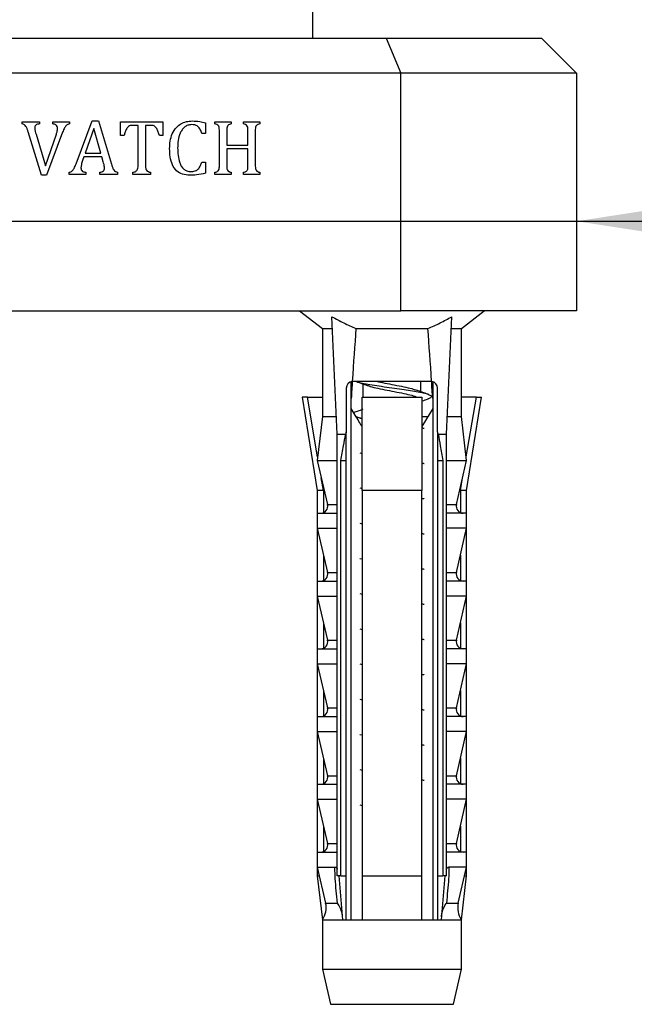
# Model space of a CAD drawing. Units: millimetres. Extents: x 120 to 2465, y 153 to 3444.
# Drawn here: x 988 to 1023, y 1774 to 1830 of the extents above; entities that cross this region are included whole.
import ezdxf

# ---------------------------------------------------------------- set-up
doc = ezdxf.new("R2010")
doc.units = ezdxf.units.MM
doc.header["$LTSCALE"] = 12
doc.layers.add('FORMAT', color=7, linetype='Continuous')
doc.styles.add('SLDTEXTSTYLE2', font='TXT', dxfattribs={"width": 0.605})
doc.dimstyles.new('SLDDIMSTYLE0', dxfattribs={"dimtxt": 30, "dimasz": 39.624, "dimexe": 0, "dimexo": 0.0625, "dimgap": 7.5, "dimtad": 1, "dimrnd": 1e-09, "dimzin": 12, "dimdsep": 46, "dimtxsty": 'SLDTEXTSTYLE2', "dimsah": 1, "dimcen": 0.09, "dimadec": 0, "dimazin": 3, "dimtfac": 1, "dimtmove": 0, "dimatfit": 0, "dimfxl": 0, "dimfrac": 2, "dimtolj": 1, "dimtzin": 12, "dimarcsym": 0})

# ---------------------------------------------------------------- blocks, each defined once
blk = doc.blocks.new('SW_SYMBOL_MOD_BOX')
at = {"layer": 'FORMAT', "color": 0}
for p, q in [((2400, 2400), (2400, 9600)), ((2400, 9600), (9600, 9600)), ((9600, 9600), (9600, 2400)), ((2400, 2400), (9600, 2400))]:
    blk.add_line(p, q, dxfattribs=at)
blk = doc.blocks.new('_D_8')
at = {"layer": 'FORMAT', "color": 7}
for p, q in [((959.663, 1838.812), (959.663, 1830.406)), ((1019.663, 1838.812), (1019.663, 1830.406)), ((959.663, 1818.406), (883.463, 1818.406)), ((959.663, 1818.406), (1019.663, 1818.406)), ((1019.663, 1818.406), (1162.434, 1818.406))]:
    blk.add_line(p, q, dxfattribs=at)
for points in [[(959.663, 1818.406), (920.039, 1824.502), (920.039, 1812.31)], [(1019.663, 1818.406), (1059.287, 1812.31), (1059.287, 1824.502)]]:
    blk.add_solid(points, dxfattribs=at)
at = {"layer": 'FORMAT', "color": 7, "xscale": 0.003222669349429913, "yscale": 0.003222669349429913, "zscale": 0.003222669349429913}
blk.add_blockref('SW_SYMBOL_MOD_BOX', (1075.163, 1822.742), dxfattribs=at)
at = {"layer": 'FORMAT', "color": 7, "insert": (1116.601, 1857.162), "char_height": 30, "attachment_point": 1, "style": 'SLDTEXTSTYLE2'}
blk.add_mtext('60', dxfattribs=at)

msp = doc.modelspace()

# ---------------------------------------------------------------- linework, layer by layer
at = {"color": 7, "linetype": 'Continuous', "lineweight": 25}
for p, q in [((1004.663, 1828.812), (1004.663, 2192.312)), ((970.492, 1828.812), (1008.835, 1828.812)), ((1008.835, 1828.812), (1009.663, 1826.812)), ((1008.835, 1828.812), (1017.663, 1828.812)), ((1017.663, 1828.812), (1019.663, 1826.812)), ((1009.663, 1826.812), (969.663, 1826.812)), ((1009.663, 1813.312), (1009.663, 1826.812)), ((1019.663, 1826.812), (1009.663, 1826.812)), ((1019.663, 1826.812), (1019.663, 1813.312)), ((988.131, 1823.937), (988.131, 1824.062)), ((988.131, 1824.062), (989.11, 1824.062)), ((989.11, 1824.062), (989.11, 1823.937)), ((989.876, 1824.062), (990.819, 1824.062)), ((989.876, 1823.937), (989.876, 1824.062)), ((990.819, 1824.062), (990.819, 1823.937)), ((991.2, 1821.665), (992.117, 1824.104)), ((992.117, 1824.104), (992.465, 1824.104)), ((992.465, 1824.104), (993.212, 1821.647)), ((993.726, 1824.062), (996.142, 1824.062)), ((993.726, 1823.27), (993.726, 1824.062)), ((994.726, 1823.854), (994.439, 1823.854)), ((994.726, 1821.63), (994.726, 1823.854)), ((995.142, 1823.854), (995.142, 1821.63)), ((995.429, 1823.854), (995.142, 1823.854)), ((996.142, 1824.062), (996.142, 1823.27)), ((998.559, 1824.005), (998.559, 1823.395)), ((999.094, 1824.062), (1000.025, 1824.062)), ((999.094, 1823.937), (999.094, 1824.062)), ((1000.025, 1824.062), (1000.025, 1823.937)), ((1000.721, 1824.062), (1001.648, 1824.062)), ((1000.721, 1823.937), (1000.721, 1824.062)), ((1001.648, 1824.062), (1001.648, 1823.937)), ((989.226, 1821.02), (988.476, 1823.477)), ((988.922, 1823.348), (989.456, 1821.55)), ((989.456, 1821.55), (990.077, 1823.362)), ((990.434, 1823.462), (989.513, 1821.02)), ((992.203, 1823.673), (991.707, 1822.27)), ((992.616, 1822.27), (992.203, 1823.673)), ((998.559, 1823.395), (998.351, 1823.395)), ((999.351, 1821.623), (999.351, 1823.501)), ((999.767, 1823.499), (999.767, 1822.729)), ((1000.976, 1822.729), (1000.976, 1823.499)), ((1001.392, 1823.501), (1001.392, 1821.623)), ((993.934, 1823.27), (993.726, 1823.27)), ((996.142, 1823.27), (995.934, 1823.27)), ((999.767, 1822.729), (1000.976, 1822.729)), ((991.707, 1822.27), (992.616, 1822.27)), ((999.767, 1822.52), (999.767, 1821.619)), ((1000.976, 1822.52), (999.767, 1822.52)), ((1000.976, 1821.619), (1000.976, 1822.52)), ((991.644, 1822.062), (991.571, 1821.856)), ((992.667, 1822.062), (991.644, 1822.062)), ((992.744, 1821.788), (992.667, 1822.062)), ((998.351, 1821.77), (998.559, 1821.77)), ((998.559, 1821.77), (998.559, 1821.132)), ((990.809, 1821.062), (990.809, 1821.187)), ((991.747, 1821.062), (990.809, 1821.062)), ((991.747, 1821.187), (991.747, 1821.062)), ((992.547, 1821.062), (992.547, 1821.187)), ((993.559, 1821.062), (992.547, 1821.062)), ((993.559, 1821.187), (993.559, 1821.062)), ((994.429, 1821.062), (994.429, 1821.187)), ((995.439, 1821.062), (994.429, 1821.062)), ((995.439, 1821.187), (995.439, 1821.062)), ((999.094, 1821.062), (999.094, 1821.187)), ((1000.025, 1821.062), (999.094, 1821.062)), ((1000.025, 1821.187), (1000.025, 1821.062)), ((1000.721, 1821.062), (1000.721, 1821.187)), ((1001.648, 1821.062), (1000.721, 1821.062)), ((1001.648, 1821.187), (1001.648, 1821.062)), ((989.513, 1821.02), (989.226, 1821.02)), ((969.663, 1813.312), (1009.663, 1813.312)), ((1003.913, 1813.312), (1005.213, 1812.312)), ((1019.663, 1813.312), (1009.663, 1813.312)), ((1013.113, 1812.312), (1014.413, 1813.312)), ((1006.056, 1806.312), (1005.753, 1812.983)), ((1012.27, 1806.312), (1012.573, 1812.983)), ((1005.213, 1812.312), (1005.213, 1807.312)), ((1005.213, 1812.312), (1005.784, 1812.312)), ((1007.119, 1812.312), (1011.208, 1812.312)), ((1012.543, 1812.312), (1013.113, 1812.312)), ((1013.113, 1807.312), (1013.113, 1812.312)), ((1006.846, 1778.712), (1006.846, 1809.294)), ((1006.963, 1809.312), (1011.363, 1809.312)), ((1010.813, 1808.719), (1010.813, 1809.312)), ((1011.363, 1809.312), (1011.418, 1809.308)), ((1011.48, 1809.294), (1011.48, 1778.712)), ((1006.563, 1808.912), (1006.563, 1806.432)), ((1007.513, 1809.167), (1007.513, 1808.412)), ((1011.763, 1806.432), (1011.763, 1808.912)), ((1004.063, 1808.412), (1004.913, 1803.112)), ((1004.355, 1808.412), (1004.063, 1808.412)), ((1004.938, 1805.02), (1004.355, 1808.412)), ((1004.355, 1808.412), (1005.213, 1808.412)), ((1007.463, 1808.412), (1010.863, 1808.412)), ((1013.972, 1808.412), (1013.113, 1808.412)), ((1013.388, 1805.02), (1013.972, 1808.412)), ((1013.413, 1803.112), (1014.263, 1808.412)), ((1013.972, 1808.412), (1014.263, 1808.412)), ((1011.485, 1807.769), (1010.863, 1806.737)), ((1005.213, 1807.312), (1004.913, 1804.812)), ((1005.213, 1807.312), (1006.011, 1807.312)), ((1010.863, 1807.312), (1011.21, 1807.312)), ((1012.316, 1807.312), (1013.113, 1807.312)), ((1013.413, 1804.812), (1013.113, 1807.312)), ((1006.056, 1806.312), (1006.534, 1806.312)), ((1006.056, 1781.212), (1006.056, 1806.312)), ((1006.563, 1806.432), (1006.534, 1806.312)), ((1011.792, 1806.312), (1011.763, 1806.432)), ((1011.792, 1806.312), (1012.27, 1806.312)), ((1012.27, 1781.212), (1012.27, 1806.312)), ((1007.33, 1805.25), (1007.463, 1805.216)), ((1004.913, 1804.812), (1005.499, 1802.303)), ((1004.913, 1804.812), (1006.056, 1804.812)), ((1006.264, 1804.812), (1006.563, 1804.812)), ((1006.264, 1781.212), (1006.264, 1804.812)), ((1006.563, 1781.212), (1006.563, 1804.812)), ((1011.763, 1804.812), (1012.063, 1804.812)), ((1011.763, 1804.812), (1011.763, 1781.212)), ((1012.063, 1804.812), (1012.063, 1781.212)), ((1012.27, 1804.812), (1013.413, 1804.812)), ((1012.828, 1802.303), (1013.413, 1804.812)), ((1005.268, 1803.112), (1005.144, 1803.824)), ((1013.058, 1803.112), (1013.183, 1803.824)), ((1007.33, 1803.25), (1007.463, 1803.216)), ((1004.913, 1803.112), (1004.913, 1801.812)), ((1005.268, 1803.112), (1004.913, 1803.112)), ((1005.268, 1803.112), (1005.268, 1801.845)), ((1010.863, 1803.112), (1007.463, 1803.112)), ((1007.463, 1803.112), (1007.463, 1781.212)), ((1010.863, 1781.212), (1010.863, 1803.112)), ((1013.058, 1803.112), (1013.058, 1801.845)), ((1013.413, 1803.112), (1013.058, 1803.112)), ((1013.413, 1801.812), (1013.413, 1803.112)), ((1004.913, 1801.812), (1004.913, 1800.962)), ((1004.913, 1801.812), (1006.056, 1801.812)), ((1013.413, 1801.812), (1012.27, 1801.812)), ((1013.413, 1800.962), (1013.413, 1801.812)), ((1004.913, 1800.962), (1005.499, 1798.453)), ((1004.913, 1800.962), (1004.913, 1797.962)), ((1004.913, 1800.962), (1006.056, 1800.962)), ((1007.33, 1801.25), (1007.463, 1801.216)), ((1013.413, 1800.962), (1012.27, 1800.962)), ((1012.828, 1798.453), (1013.413, 1800.962)), ((1013.413, 1797.962), (1013.413, 1800.962)), ((1005.268, 1799.441), (1005.268, 1797.995)), ((1007.33, 1799.25), (1007.463, 1799.216)), ((1013.058, 1799.441), (1013.058, 1797.995)), ((1004.913, 1797.962), (1004.913, 1797.112)), ((1004.913, 1797.962), (1006.056, 1797.962)), ((1013.413, 1797.962), (1012.27, 1797.962)), ((1013.413, 1797.112), (1013.413, 1797.962)), ((1004.913, 1797.112), (1005.499, 1794.603)), ((1004.913, 1797.112), (1004.913, 1794.112)), ((1004.913, 1797.112), (1006.056, 1797.112)), ((1007.33, 1797.25), (1007.463, 1797.216)), ((1013.413, 1797.112), (1012.27, 1797.112)), ((1012.828, 1794.603), (1013.413, 1797.112)), ((1013.413, 1794.112), (1013.413, 1797.112)), ((1005.268, 1795.591), (1005.268, 1794.145)), ((1013.058, 1795.591), (1013.058, 1794.145)), ((1007.33, 1795.25), (1007.463, 1795.216)), ((1004.913, 1794.112), (1004.913, 1793.262)), ((1004.913, 1794.112), (1006.056, 1794.112)), ((1013.413, 1794.112), (1012.27, 1794.112)), ((1013.413, 1793.262), (1013.413, 1794.112)), ((1004.913, 1793.262), (1005.499, 1790.753)), ((1004.913, 1793.262), (1004.913, 1790.262)), ((1004.913, 1793.262), (1006.056, 1793.262)), ((1007.33, 1793.25), (1007.463, 1793.216)), ((1013.413, 1793.262), (1012.27, 1793.262)), ((1012.828, 1790.753), (1013.413, 1793.262)), ((1013.413, 1790.262), (1013.413, 1793.262)), ((1005.268, 1791.741), (1005.268, 1790.295)), ((1013.058, 1791.741), (1013.058, 1790.295)), ((1007.33, 1791.25), (1007.463, 1791.216)), ((1004.913, 1790.262), (1004.913, 1789.412)), ((1004.913, 1790.262), (1006.056, 1790.262)), ((1013.413, 1790.262), (1012.27, 1790.262)), ((1013.413, 1789.412), (1013.413, 1790.262)), ((1004.913, 1789.412), (1005.499, 1786.903)), ((1004.913, 1789.412), (1004.913, 1786.412)), ((1004.913, 1789.412), (1006.056, 1789.412)), ((1007.33, 1789.25), (1007.463, 1789.216)), ((1013.413, 1789.412), (1012.27, 1789.412)), ((1012.828, 1786.903), (1013.413, 1789.412)), ((1013.413, 1786.412), (1013.413, 1789.412)), ((1005.268, 1787.891), (1005.268, 1786.445)), ((1013.058, 1787.891), (1013.058, 1786.445)), ((1007.33, 1787.25), (1007.463, 1787.216)), ((1004.913, 1786.412), (1004.913, 1785.562)), ((1004.913, 1786.412), (1006.056, 1786.412)), ((1013.413, 1786.412), (1012.27, 1786.412)), ((1013.413, 1785.562), (1013.413, 1786.412)), ((1004.913, 1785.562), (1005.499, 1783.053)), ((1004.913, 1785.562), (1004.913, 1782.562)), ((1004.913, 1785.562), (1006.056, 1785.562)), ((1007.33, 1785.25), (1007.463, 1785.216)), ((1013.413, 1785.562), (1012.27, 1785.562)), ((1012.828, 1783.053), (1013.413, 1785.562)), ((1013.413, 1782.562), (1013.413, 1785.562)), ((1005.268, 1784.041), (1005.268, 1782.595)), ((1013.058, 1784.041), (1013.058, 1782.595)), ((1004.913, 1782.562), (1004.913, 1781.712)), ((1004.913, 1782.562), (1006.056, 1782.562)), ((1013.413, 1782.562), (1012.27, 1782.562)), ((1013.413, 1781.712), (1013.413, 1782.562)), ((1004.913, 1781.712), (1005.391, 1779.662)), ((1004.913, 1781.712), (1004.913, 1781.212)), ((1004.913, 1781.712), (1005.922, 1781.712)), ((1013.413, 1781.712), (1012.404, 1781.712)), ((1012.935, 1779.662), (1013.413, 1781.712)), ((1013.413, 1781.212), (1013.413, 1781.712)), ((1004.913, 1781.212), (1005.213, 1778.712)), ((1004.913, 1781.212), (1005.03, 1781.212)), ((1006.264, 1781.212), (1006.056, 1781.212)), ((1006.37, 1778.712), (1006.158, 1781.212)), ((1006.264, 1781.212), (1006.563, 1781.212)), ((1007.463, 1781.212), (1010.863, 1781.212)), ((1011.763, 1781.212), (1012.063, 1781.212)), ((1012.168, 1781.212), (1011.956, 1778.712)), ((1012.27, 1781.212), (1012.063, 1781.212)), ((1013.113, 1778.712), (1013.413, 1781.212)), ((1013.297, 1781.212), (1013.413, 1781.212)), ((1005.213, 1778.712), (1005.213, 1775.912)), ((1005.213, 1778.712), (1006.37, 1778.712)), ((1006.37, 1778.712), (1006.563, 1778.712)), ((1006.563, 1778.712), (1007.463, 1778.712)), ((1007.463, 1778.712), (1010.863, 1778.712)), ((1010.863, 1778.712), (1011.763, 1778.712)), ((1011.763, 1778.712), (1011.956, 1778.712)), ((1011.956, 1778.712), (1013.113, 1778.712)), ((1013.113, 1775.912), (1013.113, 1778.712)), ((1005.213, 1775.912), (1005.663, 1773.912)), ((1005.213, 1775.912), (1009.163, 1775.912)), ((1009.163, 1775.912), (1013.113, 1775.912)), ((1012.663, 1773.912), (1013.113, 1775.912)), ((1005.663, 1773.912), (1009.163, 1773.912)), ((1009.163, 1773.912), (1012.663, 1773.912))]:
    msp.add_line(p, q, dxfattribs=at)
at = {"color": 8, "linetype": 'Continuous', "lineweight": 25}
for p, q in [((1005.499, 1802.303), (1006.056, 1802.303)), ((1012.27, 1802.303), (1012.828, 1802.303)), ((1005.499, 1798.453), (1006.056, 1798.453)), ((1012.27, 1798.453), (1012.828, 1798.453)), ((1005.499, 1794.603), (1006.056, 1794.603)), ((1012.27, 1794.603), (1012.828, 1794.603)), ((1005.499, 1790.753), (1006.056, 1790.753)), ((1012.27, 1790.753), (1012.828, 1790.753)), ((1005.499, 1786.903), (1006.056, 1786.903)), ((1012.27, 1786.903), (1012.828, 1786.903)), ((1005.499, 1783.053), (1006.056, 1783.053)), ((1012.27, 1783.053), (1012.828, 1783.053)), ((1005.391, 1779.662), (1006.068, 1779.662)), ((1012.259, 1779.662), (1012.935, 1779.662))]:
    msp.add_line(p, q, dxfattribs=at)
at = {"color": 7, "linetype": 'Continuous', "lineweight": 25}
for centre, radius, start, end in [((1006.963, 1808.912), 0.4, 97.8774, 180), ((1011.363, 1808.912), 0.4, 0, 82.1226), ((1005.109, 1802.212), 0.4, 270, 13.134), ((1013.217, 1802.212), 0.4, 166.866, 270), ((1005.109, 1798.362), 0.4, 270, 13.134), ((1013.217, 1798.362), 0.4, 166.866, 270), ((1005.109, 1794.512), 0.4, 270, 13.134), ((1013.217, 1794.512), 0.4, 166.866, 270), ((1005.109, 1790.662), 0.4, 270, 13.134), ((1013.217, 1790.662), 0.4, 166.866, 270), ((1005.109, 1786.812), 0.4, 270, 13.134), ((1013.217, 1786.812), 0.4, 166.866, 270), ((1005.109, 1782.962), 0.4, 270, 13.134), ((1013.217, 1782.962), 0.4, 166.866, 270), ((1004.223, 1779.39), 1.2, 325.6182, 13.134), ((1014.104, 1779.39), 1.2, 166.866, 214.3818)]:
    msp.add_arc(centre, radius, start, end, dxfattribs=at)
for start_param, end_param in [(0.544102, 0.60753), (5.675656, 5.739083), (0.607274, 0.626838), (5.656348, 5.675891)]:
    msp.add_ellipse((1009.163, 1737.888), major_axis=(0, 86.986), ratio=0.04541, start_param=start_param, end_param=end_param, dxfattribs=at)
for points, knots in [([(988.476, 1823.477), (988.459, 1823.531), (988.426, 1823.64), (988.365, 1823.788), (988.262, 1823.901), (988.175, 1823.925), (988.131, 1823.937)], [0, 0, 0, 0, 0.280945, 0.561216, 0.780213, 1, 1, 1, 1]), ([(989.11, 1823.937), (989.074, 1823.931), (989.003, 1823.918), (988.906, 1823.876), (988.854, 1823.792), (988.852, 1823.735), (988.851, 1823.706)], [0, 0, 0, 0, 0.281065, 0.560405, 0.779567, 1, 1, 1, 1]), ([(990.142, 1823.68), (990.141, 1823.719), (990.138, 1823.798), (990.039, 1823.911), (989.938, 1823.927), (989.876, 1823.937)], [0, 0, 0, 0, 0.281344, 0.558755, 1, 1, 1, 1]), ([(990.819, 1823.937), (990.761, 1823.918), (990.644, 1823.879), (990.523, 1823.691), (990.468, 1823.549), (990.434, 1823.462)], [0, 0, 0, 0, 0.27853, 0.558344, 1, 1, 1, 1]), ([(994.439, 1823.854), (994.366, 1823.852), (994.256, 1823.849), (994.138, 1823.761), (994.055, 1823.645), (993.988, 1823.478), (993.952, 1823.339), (993.934, 1823.27)], [0, 0, 0, 0, 0.2490392, 0.3737769, 0.4988923, 0.7492723, 1, 1, 1, 1]), ([(995.934, 1823.27), (995.915, 1823.339), (995.878, 1823.476), (995.811, 1823.643), (995.728, 1823.758), (995.612, 1823.848), (995.503, 1823.851), (995.429, 1823.854)], [0, 0, 0, 0, 0.2507411, 0.5011205, 0.6262577, 0.7514593, 1, 1, 1, 1]), ([(996.517, 1822.532), (996.523, 1822.675), (996.535, 1822.961), (996.654, 1823.376), (996.864, 1823.722), (997.153, 1823.955), (997.47, 1824.084), (997.695, 1824.097), (997.808, 1824.104)], [0, 0, 0, 0, 0.186967, 0.373748, 0.560091, 0.70665, 0.853226, 1, 1, 1, 1]), ([(997.764, 1823.895), (997.692, 1823.889), (997.549, 1823.876), (997.361, 1823.762), (997.216, 1823.602), (997.083, 1823.348), (996.99, 1822.998), (996.98, 1822.713), (996.976, 1822.57)], [0, 0, 0, 0, 0.1247534, 0.2495372, 0.3744383, 0.499579, 0.7495919, 1, 1, 1, 1]), ([(998.351, 1823.395), (998.326, 1823.47), (998.277, 1823.62), (998.139, 1823.799), (997.95, 1823.887), (997.826, 1823.892), (997.764, 1823.895)], [0, 0, 0, 0, 0.280712, 0.560047, 0.779569, 1, 1, 1, 1]), ([(997.808, 1824.104), (997.95, 1824.1), (998.204, 1824.093), (998.451, 1824.032), (998.559, 1824.005)], [0, 0, 0, 0, 0.5599349, 1, 1, 1, 1]), ([(999.351, 1823.501), (999.35, 1823.554), (999.349, 1823.659), (999.332, 1823.817), (999.215, 1823.906), (999.134, 1823.927), (999.094, 1823.937)], [0, 0, 0, 0, 0.281594, 0.561262, 0.77885, 1, 1, 1, 1]), ([(1000.025, 1823.937), (999.99, 1823.928), (999.921, 1823.911), (999.823, 1823.856), (999.763, 1823.704), (999.766, 1823.584), (999.767, 1823.499)], [0, 0, 0, 0, 0.187365, 0.373418, 0.559001, 1, 1, 1, 1]), ([(1000.976, 1823.499), (1000.975, 1823.552), (1000.974, 1823.658), (1000.958, 1823.815), (1000.842, 1823.905), (1000.761, 1823.926), (1000.721, 1823.937)], [0, 0, 0, 0, 0.281947, 0.561561, 0.778631, 1, 1, 1, 1]), ([(1001.648, 1823.937), (1001.613, 1823.928), (1001.545, 1823.909), (1001.445, 1823.858), (1001.387, 1823.705), (1001.39, 1823.585), (1001.392, 1823.501)], [0, 0, 0, 0, 0.18733, 0.373207, 0.558821, 1, 1, 1, 1]), ([(988.851, 1823.706), (988.857, 1823.638), (988.869, 1823.516), (988.905, 1823.4), (988.922, 1823.348)], [0, 0, 0, 0, 0.559601, 1, 1, 1, 1]), ([(990.077, 1823.362), (990.096, 1823.42), (990.129, 1823.524), (990.138, 1823.632), (990.142, 1823.68)], [0, 0, 0, 0, 0.560425, 1, 1, 1, 1]), ([(997.654, 1821.02), (997.52, 1821.029), (997.251, 1821.047), (996.891, 1821.258), (996.65, 1821.619), (996.533, 1822.058), (996.523, 1822.374), (996.517, 1822.532)], [0, 0, 0, 0, 0.186704, 0.372734, 0.559081, 0.779308, 1, 1, 1, 1]), ([(996.976, 1822.57), (996.98, 1822.428), (996.987, 1822.144), (997.06, 1821.792), (997.177, 1821.532), (997.31, 1821.363), (997.497, 1821.247), (997.639, 1821.235), (997.711, 1821.229)], [0, 0, 0, 0, 0.250481, 0.500665, 0.625799, 0.750684, 0.875263, 1, 1, 1, 1]), ([(990.809, 1821.187), (990.867, 1821.207), (990.983, 1821.249), (991.106, 1821.436), (991.164, 1821.578), (991.2, 1821.665)], [0, 0, 0, 0, 0.277763, 0.558217, 1, 1, 1, 1]), ([(991.571, 1821.856), (991.543, 1821.781), (991.495, 1821.648), (991.481, 1821.506), (991.475, 1821.444)], [0, 0, 0, 0, 0.560389, 1, 1, 1, 1]), ([(992.817, 1821.422), (992.81, 1821.492), (992.797, 1821.616), (992.76, 1821.736), (992.744, 1821.788)], [0, 0, 0, 0, 0.559614, 1, 1, 1, 1]), ([(993.212, 1821.647), (993.229, 1821.593), (993.264, 1821.484), (993.324, 1821.336), (993.428, 1821.225), (993.515, 1821.2), (993.559, 1821.187)], [0, 0, 0, 0, 0.280789, 0.561176, 0.780196, 1, 1, 1, 1]), ([(994.429, 1821.187), (994.486, 1821.198), (994.599, 1821.22), (994.736, 1821.39), (994.729, 1821.538), (994.726, 1821.63)], [0, 0, 0, 0, 0.28221, 0.557399, 1, 1, 1, 1]), ([(995.142, 1821.63), (995.143, 1821.574), (995.145, 1821.462), (995.179, 1821.298), (995.309, 1821.215), (995.395, 1821.196), (995.439, 1821.187)], [0, 0, 0, 0, 0.28133, 0.560563, 0.778951, 1, 1, 1, 1]), ([(997.711, 1821.229), (997.798, 1821.232), (997.97, 1821.239), (998.178, 1821.384), (998.283, 1821.58), (998.328, 1821.707), (998.351, 1821.77)], [0, 0, 0, 0, 0.2803762, 0.5583952, 0.7789736, 1, 1, 1, 1]), ([(999.094, 1821.187), (999.128, 1821.196), (999.196, 1821.215), (999.297, 1821.265), (999.357, 1821.418), (999.353, 1821.539), (999.351, 1821.623)], [0, 0, 0, 0, 0.1873383, 0.3731891, 0.5588415, 1, 1, 1, 1]), ([(999.767, 1821.619), (999.768, 1821.567), (999.769, 1821.462), (999.786, 1821.305), (999.903, 1821.216), (999.984, 1821.197), (1000.025, 1821.187)], [0, 0, 0, 0, 0.281495, 0.561099, 0.778936, 1, 1, 1, 1]), ([(1000.721, 1821.187), (1000.781, 1821.201), (1000.864, 1821.219), (1000.938, 1821.301), (1000.979, 1821.427), (1000.977, 1821.535), (1000.976, 1821.619)], [0, 0, 0, 0, 0.313256, 0.436083, 0.559289, 1, 1, 1, 1]), ([(1001.392, 1821.623), (1001.393, 1821.57), (1001.394, 1821.464), (1001.41, 1821.308), (1001.525, 1821.216), (1001.606, 1821.197), (1001.648, 1821.187)], [0, 0, 0, 0, 0.281739, 0.561402, 0.778866, 1, 1, 1, 1]), ([(991.475, 1821.444), (991.477, 1821.404), (991.482, 1821.325), (991.584, 1821.214), (991.685, 1821.197), (991.747, 1821.187)], [0, 0, 0, 0, 0.280881, 0.558857, 1, 1, 1, 1]), ([(992.547, 1821.187), (992.583, 1821.195), (992.656, 1821.21), (992.756, 1821.248), (992.813, 1821.333), (992.816, 1821.392), (992.817, 1821.422)], [0, 0, 0, 0, 0.281313, 0.560938, 0.779613, 1, 1, 1, 1]), ([(998.559, 1821.132), (998.392, 1821.094), (998.094, 1821.028), (997.788, 1821.023), (997.654, 1821.02)], [0, 0, 0, 0, 0.559892, 1, 1, 1, 1]), ([(1005.753, 1812.983), (1005.975, 1812.861), (1006.421, 1812.618), (1006.886, 1812.414), (1007.119, 1812.312)], [0, 0, 0, 0, 0.499237, 1, 1, 1, 1]), ([(1011.208, 1812.312), (1011.44, 1812.414), (1011.905, 1812.617), (1012.35, 1812.861), (1012.573, 1812.983)], [0, 0, 0, 0, 0.4990068, 1, 1, 1, 1]), ([(1006.908, 1809.308), (1006.911, 1809.309), (1006.929, 1809.311), (1006.948, 1809.311), (1006.963, 1809.312)], [0, 0, 0, 0, 0.163884, 1, 1, 1, 1]), ([(1007.108, 1809.31), (1007.218, 1809.272), (1007.436, 1809.196), (1007.65, 1809.118), (1007.756, 1809.079)], [0, 0, 0, 0, 0.504936, 1, 1, 1, 1]), ([(1007.122, 1809.309), (1007.135, 1809.303), (1007.211, 1809.271), (1007.475, 1809.209), (1007.903, 1809.13), (1008.43, 1809.048), (1009.01, 1808.963), (1009.582, 1808.886), (1010.106, 1808.806), (1010.571, 1808.731), (1010.965, 1808.652), (1011.253, 1808.571), (1011.412, 1808.493), (1011.42, 1808.411), (1011.345, 1808.351), (1011.229, 1808.317), (1011.202, 1808.309)], [0, 0, 0, 0, 0.0178333, 0.0984529, 0.1780853, 0.2612274, 0.3445275, 0.426998, 0.5022028, 0.5764295, 0.6565645, 0.7369962, 0.8164336, 0.8970492, 0.9767018, 1, 1, 1, 1]), ([(1008.285, 1809.312), (1008.436, 1809.279), (1008.75, 1809.209), (1009.303, 1809.108), (1009.841, 1808.998), (1010.295, 1808.9), (1010.481, 1808.834), (1010.566, 1808.804)], [0, 0, 0, 0, 0.19486, 0.404566, 0.616263, 0.825696, 1, 1, 1, 1]), ([(1007.771, 1809.08), (1007.795, 1809.069), (1007.897, 1809.023), (1008.237, 1808.942), (1008.739, 1808.834), (1009.302, 1808.729), (1009.841, 1808.62), (1010.313, 1808.517), (1010.512, 1808.447), (1010.609, 1808.412)], [0, 0, 0, 0, 0.047298, 0.206967, 0.367494, 0.526821, 0.687662, 0.846782, 1, 1, 1, 1]), ([(1011.22, 1808.575), (1011.11, 1808.613), (1010.892, 1808.689), (1010.679, 1808.767), (1010.573, 1808.806)], [0, 0, 0, 0, 0.504858, 1, 1, 1, 1]), ([(1007.463, 1803.112), (1007.463, 1803.354), (1007.463, 1805.12), (1007.463, 1806.887), (1007.463, 1808.412)], [0, 0, 0, 0, 0.137005, 1, 1, 1, 1]), ([(1010.863, 1808.412), (1010.863, 1806.887), (1010.863, 1805.12), (1010.863, 1803.354), (1010.863, 1803.112)], [0, 0, 0, 0, 0.862995, 1, 1, 1, 1]), ([(1010.863, 1808.186), (1010.872, 1808.189), (1010.989, 1808.231), (1011.108, 1808.272), (1011.218, 1808.31)], [0, 0, 0, 0, 0.073454, 1, 1, 1, 1]), ([(1007.463, 1806.735), (1007.405, 1806.83), (1007.197, 1807.174), (1006.99, 1807.52), (1006.841, 1807.769)], [0, 0, 0, 0, 0.2776194, 1, 1, 1, 1]), ([(1007.513, 1807.719), (1007.487, 1807.709), (1007.353, 1807.661), (1007.217, 1807.613), (1007.106, 1807.575)], [0, 0, 0, 0, 0.194146, 1, 1, 1, 1]), ([(1007.125, 1807.577), (1007.072, 1807.562), (1007.009, 1807.544), (1006.992, 1807.525), (1006.989, 1807.522)], [0, 0, 0, 0, 0.8337442, 1, 1, 1, 1]), ([(1007.108, 1807.31), (1007.219, 1807.272), (1007.338, 1807.231), (1007.455, 1807.189), (1007.463, 1807.186)], [0, 0, 0, 0, 0.926546, 1, 1, 1, 1]), ([(1007.122, 1807.309), (1007.135, 1807.303), (1007.205, 1807.273), (1007.348, 1807.242), (1007.463, 1807.216)], [0, 0, 0, 0, 0.193266, 1, 1, 1, 1]), ([(1010.863, 1806.669), (1010.892, 1806.663), (1010.95, 1806.653), (1010.985, 1806.642), (1011.002, 1806.636)], [0, 0, 0, 0, 0.509038, 1, 1, 1, 1]), ([(1006.264, 1804.812), (1006.313, 1805.09), (1006.401, 1805.59), (1006.493, 1806.09), (1006.534, 1806.312)], [0, 0, 0, 0, 0.5557752, 1, 1, 1, 1]), ([(1006.563, 1804.812), (1006.563, 1804.912), (1006.563, 1805.452), (1006.563, 1805.992), (1006.563, 1806.432)], [0, 0, 0, 0, 0.185625, 1, 1, 1, 1]), ([(1011.763, 1806.432), (1011.763, 1805.992), (1011.763, 1805.452), (1011.763, 1804.912), (1011.763, 1804.812)], [0, 0, 0, 0, 0.814375, 1, 1, 1, 1]), ([(1011.792, 1806.312), (1011.833, 1806.09), (1011.925, 1805.59), (1012.014, 1805.09), (1012.063, 1804.812)], [0, 0, 0, 0, 0.444225, 1, 1, 1, 1]), ([(1010.863, 1804.669), (1010.892, 1804.663), (1010.95, 1804.653), (1010.985, 1804.642), (1011.002, 1804.636)], [0, 0, 0, 0, 0.509038, 1, 1, 1, 1]), ([(1010.863, 1802.669), (1010.892, 1802.663), (1010.95, 1802.653), (1010.985, 1802.642), (1011.002, 1802.636)], [0, 0, 0, 0, 0.509038, 1, 1, 1, 1]), ([(1010.863, 1800.669), (1010.892, 1800.663), (1010.95, 1800.653), (1010.985, 1800.642), (1011.002, 1800.636)], [0, 0, 0, 0, 0.509038, 1, 1, 1, 1]), ([(1010.863, 1798.669), (1010.892, 1798.663), (1010.95, 1798.653), (1010.985, 1798.642), (1011.002, 1798.636)], [0, 0, 0, 0, 0.509038, 1, 1, 1, 1]), ([(1010.863, 1796.669), (1010.892, 1796.663), (1010.95, 1796.653), (1010.985, 1796.642), (1011.002, 1796.636)], [0, 0, 0, 0, 0.509038, 1, 1, 1, 1]), ([(1010.863, 1794.669), (1010.892, 1794.663), (1010.95, 1794.653), (1010.985, 1794.642), (1011.002, 1794.636)], [0, 0, 0, 0, 0.509038, 1, 1, 1, 1]), ([(1010.863, 1792.669), (1010.892, 1792.663), (1010.95, 1792.653), (1010.985, 1792.642), (1011.002, 1792.636)], [0, 0, 0, 0, 0.509038, 1, 1, 1, 1]), ([(1010.863, 1790.669), (1010.892, 1790.663), (1010.95, 1790.653), (1010.985, 1790.642), (1011.002, 1790.636)], [0, 0, 0, 0, 0.509038, 1, 1, 1, 1]), ([(1010.863, 1788.669), (1010.892, 1788.663), (1010.95, 1788.653), (1010.985, 1788.642), (1011.002, 1788.636)], [0, 0, 0, 0, 0.509038, 1, 1, 1, 1]), ([(1010.863, 1786.669), (1010.892, 1786.663), (1010.95, 1786.653), (1010.985, 1786.642), (1011.002, 1786.636)], [0, 0, 0, 0, 0.509038, 1, 1, 1, 1]), ([(1006.068, 1779.662), (1006.019, 1780.128), (1005.953, 1780.744), (1005.922, 1781.425), (1005.922, 1781.641), (1005.922, 1781.712)], [0, 0, 0, 0, 0.67651, 0.894931, 1, 1, 1, 1]), ([(1005.922, 1781.712), (1005.941, 1781.709), (1005.977, 1781.703), (1006.023, 1781.656), (1006.046, 1781.615), (1006.056, 1781.595)], [0, 0, 0, 0, 0.345708, 0.690941, 1, 1, 1, 1]), ([(1012.404, 1781.712), (1012.404, 1781.641), (1012.405, 1781.425), (1012.373, 1780.744), (1012.308, 1780.128), (1012.259, 1779.662)], [0, 0, 0, 0, 0.105069, 0.32349, 1, 1, 1, 1]), ([(1012.27, 1781.595), (1012.283, 1781.618), (1012.308, 1781.663), (1012.356, 1781.706), (1012.39, 1781.71), (1012.404, 1781.712)], [0, 0, 0, 0, 0.360441, 0.724545, 1, 1, 1, 1]), ([(1006.563, 1778.712), (1006.563, 1778.823), (1006.563, 1779.656), (1006.563, 1780.489), (1006.563, 1781.212)], [0, 0, 0, 0, 0.133204, 1, 1, 1, 1]), ([(1007.463, 1781.212), (1007.463, 1780.495), (1007.463, 1779.661), (1007.463, 1778.828), (1007.463, 1778.712)], [0, 0, 0, 0, 0.860628, 1, 1, 1, 1]), ([(1010.863, 1778.712), (1010.863, 1778.828), (1010.863, 1779.661), (1010.863, 1780.495), (1010.863, 1781.212)], [0, 0, 0, 0, 0.139372, 1, 1, 1, 1]), ([(1011.763, 1781.212), (1011.763, 1780.489), (1011.763, 1779.656), (1011.763, 1778.823), (1011.763, 1778.712)], [0, 0, 0, 0, 0.866796, 1, 1, 1, 1]), ([(1006.347, 1778.982), (1006.332, 1779.052), (1006.282, 1779.277), (1006.165, 1779.508), (1006.069, 1779.66), (1006.068, 1779.662)], [0, 0, 0, 0, 0.310866, 0.991817, 1, 1, 1, 1]), ([(1011.981, 1778.887), (1011.988, 1778.972), (1012.01, 1779.224), (1012.152, 1779.493), (1012.257, 1779.66), (1012.259, 1779.662)], [0, 0, 0, 0, 0.337367, 0.992857, 1, 1, 1, 1])]:
    msp.add_open_spline(points, degree=3, knots=knots, dxfattribs=at)

# ---------------------------------------------------------------- dimensions: what is measured, and where the dimension line sits
at = {"layer": 'FORMAT', "color": 7}
dim = msp.add_linear_dim(base=(1019.663, 1818.406), p1=(959.663, 1813.312), p2=(1019.663, 1813.312), text='{\\fGDT;o}<>', dimstyle='SLDDIMSTYLE0', dxfattribs=at)
dim.commit()
dim.dimension.update_dxf_attribs({"geometry": '_D_8', "text_midpoint": (1118.799, 1818.406), "dimtype": 160})

doc.saveas('drawing.dxf')
